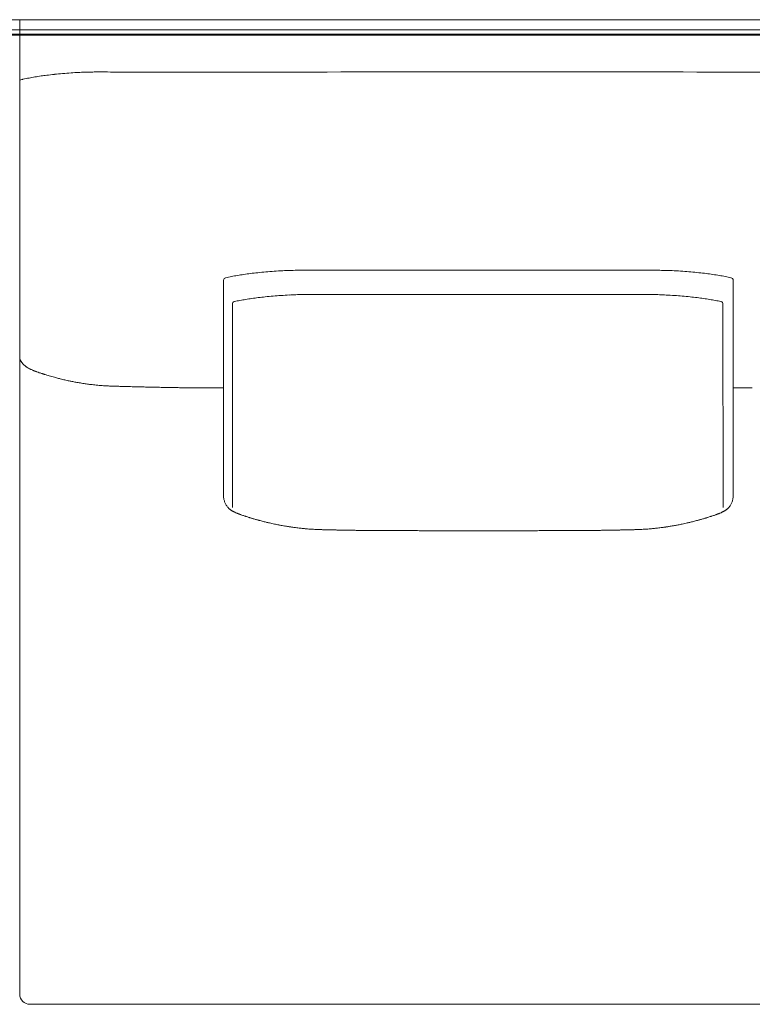
# Model space of a CAD drawing. Units: inches. Extents: x 4020 to 22667, y 2376 to 75557.
# Drawn here: x 17520 to 18243, y 70849 to 71820 of the extents above; entities that cross this region are included whole.
import ezdxf

# ---------------------------------------------------------------- set-up
doc = ezdxf.new("R2010")
doc.units = ezdxf.units.IN
doc.header["$MEASUREMENT"] = 0

msp = doc.modelspace()

# ---------------------------------------------------------------- linework, layer by layer
at = {"lineweight": 13}
for p, q in [((17520.23, 71819.81), (17067.82, 71819.81)), ((18638.29, 71819.81), (17520.23, 71819.81)), ((17520.23, 71819.81), (17520.23, 70858.9)), ((17520.23, 70858.9), (17520.23, 71819.81)), ((17520.23, 71809.9), (17067.82, 71809.9)), ((17520.23, 71805.46), (17067.82, 71804.46)), ((17067.82, 71804.46), (17520.23, 71804.46)), ((18628.2, 71809.9), (17520.23, 71809.9)), ((18630.09, 71805.46), (17520.23, 71805.46)), ((17520.23, 71804.46), (18628.63, 71804.46)), ((17596.55, 71768.24), (17606.92, 71768.24)), ((17629.79, 71768.2), (17674.93, 71768.2)), ((17520.23, 71760.32), (17523.39, 71761.06)), ((17721.28, 71562.9), (17721.28, 71350.49)), ((18223.98, 71562.9), (18223.98, 71350.49)), ((17729.98, 71539.47), (17729.98, 71338.92)), ((18213.94, 71539.47), (18213.97, 71338.96)), ((17701, 71456.71), (17695.21, 71456.74)), ((17713.82, 71456.71), (17709.99, 71456.71)), ((17717.62, 71456.71), (17713.82, 71456.71)), ((17720.89, 71456.71), (17717.62, 71456.71)), ((17721.28, 71456.71), (17720.89, 71456.71)), ((18228.1, 71456.71), (18223.95, 71456.71)), ((18233.39, 71456.71), (18228.1, 71456.71)), ((18239.61, 71456.71), (18236.48, 71456.71)), ((17879.57, 71316.07), (17877.68, 71316.07)), ((17885.46, 71316.07), (17883.29, 71316.07)), ((17963.13, 71315.89), (17954.18, 71315.89)), ((17971.9, 71315.89), (17972.61, 71315.89)), ((17972.61, 71315.89), (17973.36, 71315.89)), ((17982.13, 71315.89), (17991.08, 71315.89)), ((18059.8, 71316.07), (18061.97, 71316.07)), ((18065.7, 71316.07), (18067.58, 71316.07)), ((17530.28, 70848.95), (18414.98, 70848.95))]:
    msp.add_line(p, q, dxfattribs=at)
for centre, radius, start, end in [((17608.73, 71263.84), 505, 96.16401, 97.04015), ((17614.92, 71161.79), 607.16, 94.95349, 95.71083), ((17592.36, 71448.07), 320.01, 93.8501, 95.35564), ((17605.51, 71287.32), 481.28, 93.27475, 94.12634), ((17588.92, 71567.27), 200.84, 91.24588, 93.11148), ((17596.21, 71392.73), 375.51, 90.82497, 91.77893), ((17595.59, 71457.54), 310.7, 89.82318, 90.88417), ((17625.97, 76670.27), 4902.07, 269.77737, 270.04469), ((18035.09, -1681409.05), 1753177.29, 89.99764544, 90.01177046), ((17600.25, 71401.03), 368.14, 101.08506, 102.04982), ((17589.04, 71449.82), 318.12, 99.75327, 100.79339), ((17566.37, 71584.41), 181.63, 97.94601, 99.89659), ((17841.06, 69544.16), 2240.28, 97.54661, 97.69048), ((17821.74, 70949.08), 624.81, 95.3872, 96.1335), ((17811.75, 71013.01), 560.25, 94.16401, 94.98383), ((17795.29, 71229.94), 342.69, 92.62471, 94.05223), ((17792.04, 71356.12), 216.51, 91.50008, 93.29676), ((17799.79, 71074.81), 497.93, 90.71397, 91.5437), ((17799.4, 71115.61), 457.12, 89.85608, 90.72857), ((17818.98, 75050.28), 3477.59, 269.84143, 270.15857), ((18126.3, 75037.46), 3464.77, 269.84114, 270.15886), ((18145.87, 71122.57), 450.17, 89.26546, 90.1469), ((18145.6, 71079.79), 492.94, 88.45557, 89.29783), ((18153.02, 71351.49), 221.14, 86.72204, 88.48112), ((18149.31, 71216.78), 355.87, 85.98517, 87.36553), ((18130.17, 70973.64), 599.76, 85.02453, 85.78696), ((18123.52, 70949.08), 624.81, 83.8665, 84.6128), ((17758.66, 71409.93), 159.42, 100.68873, 102.7615), ((17802.87, 71164.03), 409.27, 99.55189, 100.38482), ((17797.89, 71192.15), 380.71, 98.56322, 99.51574), ((17800.55, 71152.12), 420.7, 97.20131, 98.10903), ((17807.11, 71080.61), 492.47, 96.07579, 96.91582), ((18144.1, 71135.14), 437.62, 83.00181, 83.94251), ((18151.05, 71197.39), 374.98, 81.8734, 82.89718), ((18147.37, 71192.15), 380.71, 80.48426, 81.43678), ((18142.4, 71164.03), 409.27, 79.61518, 80.44811), ((18186.6, 71409.93), 159.42, 77.2385, 79.31127), ((17755.75, 71438.04), 106.49, 99.8804, 102.88252), ((17796.7, 71234.24), 314.34, 99.81343, 100.85967), ((17806.11, 71138.95), 409.9, 97.99064, 98.83873), ((17776.72, 71362.32), 184.62, 96.59386, 98.59543), ((17804.92, 71140.82), 407.9, 95.98283, 96.95681), ((17793.77, 71260.4), 287.82, 94.69966, 96.25508), ((17796.01, 71267.13), 281.3, 93.6922, 95.26672), ((17801.21, 71231.11), 317.6, 92.72686, 94.2096), ((17806.82, 71146.95), 401.93, 92.02335, 92.95575), ((17799.59, 71321.26), 227.48, 90.00015, 91.75366), ((17805.18, 71125.89), 422.89, 89.84844, 90.75786), ((18481.09, 231142.03), 159594.68, 269.7577456, 269.7607801), ((17824.01, 74762.06), 3213.33, 269.83504, 270.16496), ((18119.93, 74774.39), 3225.66, 269.83536, 270.16464), ((18138.73, 71125.89), 422.89, 89.24214, 90.15156), ((18144.33, 71321.26), 227.48, 88.24634, 89.99985), ((18137.1, 71146.95), 401.93, 87.04425, 87.97665), ((18142.05, 71218.42), 330.3, 85.83075, 87.26262), ((18148.03, 71269.69), 278.74, 84.70902, 86.29075), ((18150.15, 71260.4), 287.82, 83.74492, 85.30034), ((18138.99, 71140.82), 407.9, 83.04319, 84.01717), ((18167.2, 71362.32), 184.62, 81.40457, 83.40614), ((18137.81, 71138.95), 409.9, 81.16127, 82.00936), ((18147.22, 71234.24), 314.34, 79.14033, 80.18657), ((18188.17, 71438.04), 106.49, 77.11748, 80.1196), ((17530.01, 71483.67), 6.93, 229.3299, 237.73163), ((17568.95, 71549.11), 83.26, 240.52136, 241.94334), ((17540.91, 71495.98), 23.15, 243.96649, 246.48323), ((17538.76, 71487.65), 14.72, 241.21252, 246.90289), ((17535.12, 71478.05), 4.47, 250.92443, 255.67708), ((17553.05, 71502.48), 33.45, 251.28639, 253.07583), ((17554.21, 71495.33), 26.99, 250.56659, 254.59747), ((17620.6, 71715.07), 256.55, 253.85187, 254.46197), ((17567.29, 71517.78), 52.22, 252.8306, 255.70539), ((17569.12, 71517.28), 52.22, 253.62735, 256.17046), ((17583.56, 71566.75), 103.73, 254.95265, 256.97486), ((17602.49, 71630.43), 170.08, 255.59798, 257.17366), ((17751.72, 72299.23), 855.33, 257.3723, 257.66956), ((17589.27, 71555.88), 94.43, 257.64621, 259.73393), ((17601.34, 71606.32), 146.24, 258.60388, 260.27409), ((17621.11, 71712.81), 254.55, 259.93584, 260.99769), ((17591.72, 71518.99), 58.53, 259.72746, 262.15676), ((17628.37, 71751.31), 293.71, 261.25907, 261.6794), ((17598.37, 71520.4), 60.82, 262.376, 264.76651), ((17589.64, 71378.59), 81.15, 83.60248, 85.76842), ((17601.85, 71402.22), 56.65, 85.44088, 87.92356), ((17638.36, 72196.02), 738.02, 267.51471, 267.7134), ((17665.98, 73098.43), 1640.84, 268.11372, 268.23035), ((17708.38, 73799.73), 2343.11, 267.91809, 267.99109), ((17622.06, 71082.53), 375.53, 87.90855, 88.87344), ((17907.25, 84515.8), 13060.84, 268.83494, 268.858159), ((17655.5, 71564.3), 106.92, 267.8897, 269.6982), ((17658.63, 71551.16), 93.85, 267.74752, 269.67782), ((17662.16, 71571.01), 113.77, 267.95427, 269.70745), ((17665.97, 71590.29), 133.12, 268.11121, 269.74714), ((17668.82, 71266.05), 191.01, 88.42123, 89.77433), ((17673.28, 71241.17), 215.83, 88.51476, 89.78771), ((17432.55, 35366.36), 36091.4, 89.600775, 89.608951), ((17690.36, 71734.04), 277.22, 268.6907, 269.82118), ((17385.46, 46751.74), 24706.95, 89.281657, 89.294918), ((17738.25, 71350.6), 16.97, 180.37384, 190.50683), ((17736.17, 71349.73), 14.78, 188.68618, 200.66661), ((17736.05, 71348.4), 14.11, 207.94379, 220.53113), ((17735.72, 71344.92), 11.19, 235.68072, 239.76799), ((17737.62, 71342.39), 9.74, 238.52589, 248.34401), ((17733.24, 71328.86), 4.47, 70.92443, 75.67708), ((17736.97, 71327.47), 4.47, 70.92443, 75.67709), ((18172.39, 71420.06), 94.75, 287.17068, 288.23018), ((18210.99, 71328.47), 4.47, 104.32292, 109.07557), ((18216.78, 71316.55), 17.65, 110.87891, 113.61914), ((18222.19, 71326.43), 11.19, 120.23201, 124.31928), ((17744.95, 71304.47), 23.96, 70.9342, 74.66872), ((17750.47, 71311.69), 15.5, 71.2842, 75.93672), ((17772.52, 71370.73), 47.25, 253.73133, 256.40583), ((17784.42, 71353.15), 32.59, 257.28359, 260.52896), ((17723.83, 71000.98), 324.75, 79.77569, 80.20835), ((17803.39, 71430.79), 112.3, 260.67882, 261.37592), ((17767.42, 71159.43), 161.43, 81.78289, 82.33017), ((17757.76, 71021.65), 299.34, 83.3599, 83.72247), ((17798.99, 71362.6), 44.12, 261.38743, 264.36254), ((17801.26, 71362.32), 44.12, 261.38743, 264.36254), ((18143.24, 71369.32), 51.16, 275.71407, 278.31893), ((18145.7, 71366.58), 48.13, 275.89444, 278.5794), ((18158.76, 71306.56), 13.08, 95.37954, 100.88066), ((18141.87, 71430.79), 112.3, 278.62408, 279.32118), ((18160.84, 71353.15), 32.59, 279.47104, 282.71641), ((18112.73, 71617.81), 301.56, 281.68449, 282.17415), ((18172.75, 71370.73), 47.25, 283.59417, 286.26867), ((18178.66, 71357.2), 32.65, 282.96427, 286.18417), ((18191.77, 71341.45), 13.95, 284.90749, 289.80056), ((17800.88, 71349.41), 31.24, 262.73165, 266.06967), ((17806.93, 71371.26), 53.59, 264.45652, 267.00769), ((17812.23, 71393.95), 76.64, 263.93325, 266.06546), ((17815.51, 71401.11), 83.98, 266.21263, 268.20196), ((17817.32, 71373.76), 56.76, 265.50078, 268.05017), ((17823.88, 71293.35), 23.47, 86.78976, 90.60634), ((17830.63, 71353.17), 36.49, 267.42448, 270.49227), ((17836.22, 71337.98), 21.41, 266.63918, 270.63296), ((17844.15, 71419.94), 103.52, 268.46982, 270.29806), ((17848.92, 71439.6), 123.24, 268.03445, 269.71894), ((17861.12, 71147.1), 169.08, 88.80242, 90.23465), ((17865.29, 71181.85), 134.3, 88.65387, 90.27521), ((17887.46, 71370), 53.96, 267.87519, 270.43976), ((17893.08, 71080.66), 235.38, 88.98416, 90.20315), ((17914.83, 71752.39), 436.42, 269.25398, 270.1492), ((17917.08, 70897.54), 418.43, 89.23811, 90.15237), ((17938.82, 70697.81), 618.12, 89.37287, 90.12674), ((18006.42, 70700.52), 615.41, 89.87436, 90.62823), ((18028.17, 70899.76), 416.21, 89.84519, 90.76433), ((18030.43, 71752.39), 436.42, 269.8508, 270.74602), ((18052.18, 71080.66), 235.38, 89.79685, 91.01584), ((18057.8, 71370), 53.96, 269.56024, 272.12481), ((18079.95, 71183.11), 133.04, 89.72981, 91.35121), ((18084.16, 71142.83), 173.35, 89.76329, 91.18373), ((18096.35, 71437.19), 120.84, 270.28384, 271.985), ((18101.09, 71421.05), 104.63, 269.69534, 271.52368), ((18114.63, 71351.22), 34.54, 269.47001, 272.65181), ((18127.94, 71373.76), 56.76, 271.94982, 274.49922), ((18129.96, 71397.03), 79.89, 271.74713, 273.83828), ((18133.57, 71387.81), 70.47, 273.84118, 276.16011), ((18138.01, 71375.56), 57.9, 273.08733, 275.44846), ((18144.58, 71347.79), 29.61, 273.69709, 277.28756), ((17530.04, 70858.88), 9.81, 179.86536, 225.62072), ((17530.31, 70859.13), 10.17, 225.53906, 269.87368)]:
    msp.add_arc(centre, radius, start, end, dxfattribs=at)
for points in [[(18107.14, 71768.24), (18179.16, 71768.24), (18251.22, 71768.2), (18323.24, 71768.2)], [(17522.19, 71760.78), (17522.61, 71760.89), (17523, 71760.96), (17523.39, 71761.06)], [(17800.55, 71572.73), (17803.49, 71572.73), (17806.41, 71572.7), (17809.35, 71572.7)], [(17828.6, 71572.7), (17839.19, 71572.7), (17849.77, 71572.7), (17860.35, 71572.7)], [(17860.35, 71572.7), (17897.78, 71572.7), (17935.22, 71572.7), (17972.61, 71572.7)], [(18084.91, 71572.7), (18047.48, 71572.7), (18010.04, 71572.7), (17972.61, 71572.7)], [(18116.69, 71572.7), (18106.08, 71572.7), (18095.49, 71572.7), (18084.91, 71572.7)], [(18144.71, 71572.73), (18141.77, 71572.73), (18138.85, 71572.7), (18135.91, 71572.7)], [(17723.23, 71565.35), (17722.1, 71565.1), (17721.24, 71564.07), (17721.28, 71562.9)], [(17723.23, 71565.35), (17723.3, 71565.38), (17723.37, 71565.38), (17723.45, 71565.42)], [(18222.03, 71565.35), (18221.96, 71565.38), (18221.89, 71565.38), (18221.82, 71565.42)], [(18223.98, 71562.9), (18223.98, 71564.07), (18223.17, 71565.06), (18222.03, 71565.35)], [(17833.26, 71548.74), (17843.49, 71548.74), (17853.68, 71548.74), (17863.87, 71548.74)], [(17863.87, 71548.74), (17899.88, 71548.74), (17935.93, 71548.74), (17971.98, 71548.74)], [(18080.08, 71548.74), (18044.04, 71548.74), (18007.99, 71548.74), (17971.98, 71548.74)], [(18110.66, 71548.74), (18100.43, 71548.74), (18090.27, 71548.74), (18080.08, 71548.74)], [(18137.62, 71548.78), (18134.81, 71548.78), (18132, 71548.74), (18129.2, 71548.74)], [(17729.98, 71539.47), (17729.98, 71540.57), (17730.73, 71541.53), (17731.83, 71541.81)], [(17731.83, 71541.81), (17731.9, 71541.85), (17731.97, 71541.85), (17732.01, 71541.85)], [(18212.09, 71541.81), (18212.02, 71541.85), (18211.95, 71541.85), (18211.91, 71541.85)], [(18212.09, 71541.81), (18213.19, 71541.57), (18214.01, 71540.61), (18213.94, 71539.47)], [(17520.23, 71487.53), (17520.23, 71487.29), (17520.23, 71487.07), (17520.27, 71486.82)], [(17520.27, 71486.82), (17520.27, 71486.61), (17520.3, 71486.36), (17520.34, 71486.15)], [(17520.34, 71486.15), (17520.41, 71485.79), (17520.48, 71485.44), (17520.59, 71485.12)], [(17520.59, 71485.12), (17520.7, 71484.8), (17520.8, 71484.44), (17520.94, 71484.13)], [(17520.94, 71484.13), (17521.05, 71483.88), (17521.16, 71483.66), (17521.26, 71483.41)], [(17521.26, 71483.41), (17521.41, 71483.17), (17521.51, 71482.95), (17521.65, 71482.7)], [(17521.65, 71482.7), (17521.8, 71482.49), (17521.94, 71482.28), (17522.08, 71482.07)], [(17522.08, 71482.07), (17522.15, 71481.96), (17522.22, 71481.82), (17522.29, 71481.71)], [(17522.29, 71481.71), (17522.4, 71481.64), (17522.47, 71481.5), (17522.54, 71481.39)], [(17522.54, 71481.39), (17522.72, 71481.21), (17522.86, 71481), (17523.04, 71480.79)], [(17523.04, 71480.79), (17523.22, 71480.57), (17523.39, 71480.4), (17523.57, 71480.18)], [(17523.57, 71480.18), (17523.75, 71480.01), (17523.96, 71479.79), (17524.14, 71479.61)], [(17524.14, 71479.61), (17524.21, 71479.51), (17524.32, 71479.44), (17524.42, 71479.33)], [(17524.42, 71479.33), (17524.53, 71479.26), (17524.64, 71479.15), (17524.74, 71479.08)], [(17524.74, 71479.08), (17524.96, 71478.83), (17525.24, 71478.62), (17525.49, 71478.41)], [(17526.31, 71477.8), (17526.41, 71477.7), (17526.55, 71477.59), (17526.7, 71477.48)], [(17526.7, 71477.48), (17526.84, 71477.41), (17526.98, 71477.31), (17527.12, 71477.2)], [(17527.12, 71477.2), (17527.27, 71477.13), (17527.41, 71477.02), (17527.55, 71476.92)], [(17527.55, 71476.92), (17527.69, 71476.84), (17527.83, 71476.74), (17527.98, 71476.63)], [(17529.79, 71475.64), (17530.07, 71475.5), (17530.39, 71475.32), (17530.75, 71475.18)], [(17533.34, 71473.97), (17533.23, 71474), (17533.09, 71474.07), (17532.98, 71474.11)], [(17533.66, 71473.83), (17533.55, 71473.9), (17533.44, 71473.93), (17533.34, 71473.97)], [(17534.33, 71473.58), (17534.23, 71473.61), (17534.12, 71473.68), (17534.01, 71473.72)], [(17534.65, 71473.47), (17534.55, 71473.51), (17534.44, 71473.54), (17534.33, 71473.58)], [(17534.97, 71473.33), (17534.87, 71473.36), (17534.76, 71473.44), (17534.65, 71473.47)], [(17535.29, 71473.22), (17535.18, 71473.26), (17535.11, 71473.29), (17534.97, 71473.33)], [(17535.65, 71473.08), (17535.54, 71473.15), (17535.43, 71473.19), (17535.29, 71473.22)], [(17535.97, 71472.97), (17535.86, 71473.01), (17535.75, 71473.04), (17535.65, 71473.08)], [(17536.29, 71472.87), (17536.18, 71472.9), (17536.07, 71472.94), (17535.97, 71472.97)], [(17536.61, 71472.76), (17536.5, 71472.8), (17536.39, 71472.83), (17536.29, 71472.87)], [(17536.93, 71472.62), (17536.82, 71472.65), (17536.71, 71472.69), (17536.61, 71472.76)], [(17537.24, 71472.51), (17537.14, 71472.55), (17537.03, 71472.58), (17536.93, 71472.62)], [(17539.48, 71471.73), (17538.74, 71471.98), (17537.99, 71472.26), (17537.24, 71472.51)], [(17539.55, 71471.7), (17539.34, 71471.8), (17539.09, 71471.87), (17538.84, 71471.94)], [(17539.59, 71471.7), (17539.55, 71471.73), (17539.52, 71471.73), (17539.48, 71471.73)], [(17541.04, 71471.2), (17540.55, 71471.38), (17540.09, 71471.55), (17539.59, 71471.7)], [(17542.32, 71470.81), (17541.86, 71470.95), (17541.47, 71471.09), (17541.04, 71471.2)], [(17544.28, 71470.17), (17543.96, 71470.27), (17543.64, 71470.38), (17543.32, 71470.49)], [(17545.24, 71469.88), (17544.92, 71469.95), (17544.6, 71470.06), (17544.28, 71470.17)], [(17549.25, 71468.64), (17548.5, 71468.85), (17547.76, 71469.1), (17547.05, 71469.32)], [(17587.99, 71460.4), (17587.28, 71460.51), (17586.57, 71460.58), (17585.86, 71460.69)], [(17590.3, 71460.12), (17589.52, 71460.22), (17588.74, 71460.3), (17587.99, 71460.4)], [(17595.63, 71459.51), (17594.71, 71459.62), (17593.75, 71459.73), (17592.82, 71459.83)], [(17601.49, 71459.02), (17600.57, 71459.09), (17599.61, 71459.16), (17598.68, 71459.23)], [(17603.9, 71458.84), (17603.09, 71458.91), (17602.27, 71458.95), (17601.49, 71459.02)], [(17611.97, 71458.48), (17610.87, 71458.52), (17609.87, 71458.52), (17608.91, 71458.59)], [(17617.83, 71458.31), (17616.97, 71458.34), (17616.12, 71458.34), (17615.3, 71458.38)], [(17620.42, 71458.24), (17619.53, 71458.27), (17618.68, 71458.27), (17617.83, 71458.31)], [(17623.26, 71458.16), (17622.3, 71458.2), (17621.34, 71458.2), (17620.42, 71458.24)], [(17629.44, 71457.99), (17628.37, 71458.02), (17627.31, 71458.02), (17626.24, 71458.06)], [(17641.69, 71457.67), (17639.7, 71457.7), (17637.75, 71457.77), (17635.76, 71457.81)], [(17651.56, 71457.45), (17650.04, 71457.49), (17648.51, 71457.53), (17646.98, 71457.56)], [(17669.57, 71457.06), (17668.19, 71457.1), (17666.76, 71457.13), (17665.38, 71457.17)], [(17706.43, 71456.71), (17704.62, 71456.71), (17702.81, 71456.71), (17701, 71456.71)], [(17709.99, 71456.71), (17708.81, 71456.71), (17707.61, 71456.71), (17706.43, 71456.71)], [(18236.48, 71456.71), (18235.45, 71456.71), (18234.42, 71456.71), (18233.39, 71456.71)], [(18242.88, 71456.71), (18241.77, 71456.71), (18240.71, 71456.71), (18239.61, 71456.71)], [(18223.98, 71350.49), (18223.98, 71349.49), (18223.88, 71348.5), (18223.73, 71347.5)], [(17722.34, 71344.52), (17722.66, 71343.56), (17723.09, 71342.67), (17723.59, 71341.78)], [(17725.33, 71339.23), (17725.54, 71338.91), (17725.82, 71338.59), (17726.07, 71338.3)], [(17726.07, 71338.3), (17726.36, 71338.02), (17726.64, 71337.74), (17726.93, 71337.45)], [(18219.15, 71338.3), (18218.9, 71338.02), (18218.62, 71337.74), (18218.34, 71337.45)], [(18219.93, 71339.23), (18219.68, 71338.91), (18219.44, 71338.59), (18219.15, 71338.3)], [(18221.71, 71341.78), (18221.18, 71340.86), (18220.61, 71340.01), (18219.93, 71339.23)], [(18222.92, 71344.52), (18222.6, 71343.56), (18222.17, 71342.67), (18221.71, 71341.78)], [(18223.73, 71347.5), (18223.52, 71346.51), (18223.27, 71345.48), (18222.92, 71344.52)], [(17726.93, 71337.45), (17727.1, 71337.31), (17727.25, 71337.2), (17727.39, 71337.06)], [(17727.39, 71337.06), (17727.6, 71336.92), (17727.81, 71336.74), (17728.06, 71336.6)], [(17728.06, 71336.6), (17728.28, 71336.42), (17728.49, 71336.24), (17728.7, 71336.1)], [(17728.7, 71336.1), (17728.95, 71335.96), (17729.16, 71335.82), (17729.41, 71335.68)], [(17730.09, 71335.25), (17730.3, 71335.14), (17730.51, 71335.04), (17730.69, 71334.93)], [(17730.69, 71334.93), (17730.9, 71334.82), (17731.12, 71334.72), (17731.33, 71334.61)], [(17731.33, 71334.61), (17731.44, 71334.54), (17731.54, 71334.5), (17731.65, 71334.47)], [(17731.65, 71334.47), (17731.76, 71334.4), (17731.86, 71334.36), (17731.97, 71334.33)], [(17731.97, 71334.33), (17732.08, 71334.26), (17732.18, 71334.22), (17732.29, 71334.18)], [(17732.29, 71334.18), (17732.36, 71334.15), (17732.43, 71334.11), (17732.54, 71334.08)], [(17734.03, 71333.33), (17734.17, 71333.3), (17734.28, 71333.23), (17734.38, 71333.19)], [(17734.35, 71333.19), (17734.24, 71333.26), (17734.14, 71333.3), (17734.03, 71333.33)], [(17734.38, 71333.19), (17734.53, 71333.12), (17734.67, 71333.08), (17734.81, 71333.05)], [(17735.06, 71332.94), (17734.95, 71332.98), (17734.81, 71333.05), (17734.7, 71333.08)], [(17734.81, 71333.05), (17735.02, 71332.94), (17735.31, 71332.83), (17735.56, 71332.73)], [(17735.41, 71332.8), (17735.27, 71332.87), (17735.17, 71332.91), (17735.06, 71332.94)], [(17735.73, 71332.69), (17735.63, 71332.73), (17735.52, 71332.76), (17735.41, 71332.8)], [(17736.09, 71332.55), (17735.95, 71332.59), (17735.84, 71332.62), (17735.73, 71332.69)], [(17736.41, 71332.44), (17736.3, 71332.48), (17736.2, 71332.52), (17736.09, 71332.55)], [(17736.76, 71332.3), (17736.62, 71332.34), (17736.51, 71332.37), (17736.41, 71332.44)], [(17737.08, 71332.2), (17736.98, 71332.23), (17736.87, 71332.27), (17736.76, 71332.3)], [(17737.44, 71332.05), (17737.33, 71332.09), (17737.19, 71332.16), (17737.08, 71332.2)], [(17737.76, 71331.95), (17737.65, 71331.98), (17737.54, 71332.02), (17737.44, 71332.05)], [(17738.08, 71331.8), (17737.97, 71331.84), (17737.9, 71331.88), (17737.76, 71331.95)], [(17738.75, 71331.56), (17738.65, 71331.63), (17738.54, 71331.66), (17738.43, 71331.7)], [(17740.14, 71331.09), (17739.68, 71331.24), (17739.21, 71331.41), (17738.75, 71331.56)], [(17741.52, 71330.63), (17741.06, 71330.77), (17740.6, 71330.92), (17740.14, 71331.09)], [(17742.8, 71330.21), (17742.37, 71330.35), (17741.95, 71330.49), (17741.52, 71330.63)], [(17743.19, 71330.06), (17743.08, 71330.1), (17742.94, 71330.17), (17742.8, 71330.21)], [(17744.9, 71329.53), (17744.33, 71329.71), (17743.76, 71329.89), (17743.19, 71330.06)], [(17746.21, 71329.11), (17745.78, 71329.25), (17745.32, 71329.39), (17744.9, 71329.53)], [(17747.2, 71328.79), (17746.85, 71328.89), (17746.57, 71329), (17746.21, 71329.11)], [(17747.91, 71328.57), (17747.67, 71328.64), (17747.45, 71328.72), (17747.2, 71328.79)], [(17748.8, 71328.32), (17748.48, 71328.4), (17748.23, 71328.5), (17747.91, 71328.57)], [(18196.49, 71328.32), (18196.74, 71328.4), (18197.06, 71328.5), (18197.35, 71328.57)], [(18197.35, 71328.57), (18197.6, 71328.64), (18197.84, 71328.72), (18198.09, 71328.79)], [(18198.09, 71328.79), (18198.38, 71328.89), (18198.73, 71329), (18199.02, 71329.11)], [(18199.02, 71329.11), (18199.48, 71329.25), (18199.9, 71329.39), (18200.37, 71329.53)], [(18202.03, 71330.06), (18202.18, 71330.1), (18202.32, 71330.17), (18202.46, 71330.21)], [(18202.46, 71330.21), (18202.89, 71330.35), (18203.31, 71330.49), (18203.74, 71330.63)], [(18203.74, 71330.63), (18204.2, 71330.77), (18204.66, 71330.92), (18205.12, 71331.09)], [(18205.12, 71331.09), (18205.59, 71331.24), (18206.05, 71331.41), (18206.47, 71331.56)], [(18206.47, 71331.56), (18206.62, 71331.63), (18206.72, 71331.66), (18206.83, 71331.7)], [(18206.83, 71331.7), (18206.94, 71331.73), (18207.04, 71331.77), (18207.15, 71331.8)], [(18207.15, 71331.8), (18207.25, 71331.84), (18207.4, 71331.88), (18207.5, 71331.95)], [(18207.5, 71331.95), (18207.61, 71331.98), (18207.72, 71332.02), (18207.82, 71332.05)], [(18207.82, 71332.05), (18207.93, 71332.09), (18208.07, 71332.16), (18208.18, 71332.2)], [(18208.18, 71332.2), (18208.28, 71332.23), (18208.39, 71332.27), (18208.5, 71332.3)], [(18208.5, 71332.3), (18208.6, 71332.34), (18208.71, 71332.37), (18208.85, 71332.44)], [(18208.85, 71332.44), (18208.96, 71332.48), (18209.07, 71332.52), (18209.17, 71332.55)], [(18209.17, 71332.55), (18209.28, 71332.59), (18209.42, 71332.62), (18209.53, 71332.69)], [(18209.88, 71332.8), (18209.99, 71332.87), (18210.1, 71332.91), (18210.2, 71332.94)], [(18210.2, 71332.94), (18210.31, 71332.98), (18210.45, 71333.05), (18210.56, 71333.08)], [(18210.84, 71333.19), (18210.74, 71333.12), (18210.59, 71333.08), (18210.49, 71333.05)], [(18210.56, 71333.08), (18210.66, 71333.12), (18210.77, 71333.15), (18210.88, 71333.19)], [(18211.23, 71333.33), (18211.13, 71333.3), (18210.98, 71333.23), (18210.84, 71333.19)], [(18210.88, 71333.19), (18211.02, 71333.26), (18211.13, 71333.3), (18211.23, 71333.33)], [(18212.72, 71334.08), (18212.23, 71333.79), (18211.77, 71333.55), (18211.23, 71333.33)], [(18212.97, 71334.18), (18212.9, 71334.15), (18212.8, 71334.11), (18212.72, 71334.08)], [(18213.29, 71334.33), (18213.19, 71334.26), (18213.08, 71334.22), (18212.97, 71334.18)], [(18213.61, 71334.47), (18213.51, 71334.4), (18213.4, 71334.36), (18213.29, 71334.33)], [(18213.93, 71334.61), (18213.83, 71334.54), (18213.72, 71334.5), (18213.61, 71334.47)], [(18214.54, 71334.93), (18214.36, 71334.82), (18214.14, 71334.72), (18213.93, 71334.61)], [(18215.14, 71335.25), (18214.96, 71335.14), (18214.75, 71335.04), (18214.54, 71334.93)], [(18215.88, 71335.68), (18215.64, 71335.53), (18215.39, 71335.39), (18215.14, 71335.25)], [(18217.2, 71336.6), (18216.99, 71336.42), (18216.77, 71336.24), (18216.56, 71336.1)], [(18217.87, 71337.06), (18217.66, 71336.92), (18217.41, 71336.74), (18217.2, 71336.6)], [(18218.34, 71337.45), (18218.16, 71337.31), (18218.02, 71337.2), (18217.87, 71337.06)], [(17749.9, 71327.97), (17749.55, 71328.08), (17749.16, 71328.18), (17748.8, 71328.32)], [(17751.29, 71327.58), (17750.83, 71327.72), (17750.37, 71327.83), (17749.9, 71327.97)], [(17754.24, 71326.73), (17753.77, 71326.87), (17753.28, 71326.97), (17752.78, 71327.12)], [(17756.4, 71326.12), (17756.08, 71326.23), (17755.76, 71326.3), (17755.44, 71326.37)], [(17757.5, 71325.84), (17757.15, 71325.95), (17756.76, 71326.02), (17756.4, 71326.12)], [(17759.28, 71325.38), (17758.68, 71325.52), (17758.07, 71325.66), (17757.5, 71325.84)], [(17763.33, 71324.35), (17762.69, 71324.49), (17762.05, 71324.67), (17761.41, 71324.81)], [(17764.85, 71323.99), (17764.36, 71324.1), (17763.83, 71324.24), (17763.33, 71324.35)], [(17766.6, 71323.57), (17766.03, 71323.71), (17765.42, 71323.85), (17764.85, 71323.99)], [(17768.94, 71323.03), (17768.16, 71323.21), (17767.38, 71323.39), (17766.6, 71323.57)], [(17771.43, 71322.5), (17770.61, 71322.68), (17769.76, 71322.86), (17768.94, 71323.03)], [(17773.7, 71322.04), (17772.92, 71322.18), (17772.17, 71322.36), (17771.43, 71322.5)], [(17775.65, 71321.65), (17775.01, 71321.79), (17774.34, 71321.9), (17773.7, 71322.04)], [(17777.25, 71321.36), (17776.72, 71321.43), (17776.18, 71321.54), (17775.65, 71321.65)], [(17783.5, 71320.26), (17782.83, 71320.37), (17782.15, 71320.48), (17781.48, 71320.58)], [(17785.2, 71319.98), (17784.64, 71320.09), (17784.07, 71320.16), (17783.5, 71320.26)], [(17787.73, 71319.59), (17787.34, 71319.66), (17786.94, 71319.73), (17786.55, 71319.77)], [(17788.97, 71319.41), (17788.54, 71319.48), (17788.15, 71319.55), (17787.73, 71319.59)], [(18152.88, 71318.98), (18153.52, 71319.06), (18154.13, 71319.13), (18154.77, 71319.2)], [(18154.77, 71319.2), (18155.26, 71319.27), (18155.79, 71319.34), (18156.29, 71319.41)], [(18157.54, 71319.59), (18157.93, 71319.66), (18158.32, 71319.73), (18158.71, 71319.77)], [(18160.06, 71319.98), (18160.62, 71320.09), (18161.19, 71320.16), (18161.76, 71320.26)], [(18161.76, 71320.26), (18162.44, 71320.37), (18163.11, 71320.48), (18163.79, 71320.58)], [(18163.79, 71320.58), (18164.6, 71320.72), (18165.38, 71320.87), (18166.2, 71321.01)], [(18168.01, 71321.36), (18168.54, 71321.43), (18169.08, 71321.54), (18169.61, 71321.65)], [(18169.61, 71321.65), (18170.25, 71321.79), (18170.92, 71321.9), (18171.56, 71322.04)], [(18171.56, 71322.04), (18172.31, 71322.18), (18173.05, 71322.36), (18173.8, 71322.5)], [(18176.32, 71323.03), (18177.1, 71323.21), (18177.88, 71323.39), (18178.67, 71323.57)], [(18178.67, 71323.57), (18179.23, 71323.71), (18179.84, 71323.85), (18180.41, 71323.99)], [(18180.41, 71323.99), (18180.94, 71324.1), (18181.44, 71324.24), (18181.93, 71324.35)], [(18181.93, 71324.35), (18182.57, 71324.49), (18183.21, 71324.67), (18183.85, 71324.81)], [(18187.76, 71325.84), (18188.15, 71325.95), (18188.5, 71326.02), (18188.86, 71326.12)], [(18188.86, 71326.12), (18189.18, 71326.23), (18189.5, 71326.3), (18189.82, 71326.37)], [(18189.82, 71326.37), (18190.21, 71326.51), (18190.63, 71326.62), (18191.02, 71326.73)], [(18191.02, 71326.73), (18191.49, 71326.87), (18191.98, 71326.97), (18192.45, 71327.12)], [(18192.45, 71327.12), (18192.94, 71327.29), (18193.48, 71327.44), (18193.97, 71327.58)], [(18193.97, 71327.58), (18194.43, 71327.72), (18194.9, 71327.83), (18195.36, 71327.97)], [(17800.26, 71318.06), (17799.77, 71318.13), (17799.27, 71318.17), (17798.74, 71318.24)], [(17801.75, 71317.92), (17801.26, 71317.99), (17800.76, 71318.03), (17800.26, 71318.06)], [(17809.96, 71317.32), (17808.96, 71317.39), (17807.97, 71317.42), (17806.97, 71317.49)], [(17818.23, 71316.96), (17817.24, 71317), (17816.28, 71317), (17815.39, 71317.03)], [(17819.51, 71316.92), (17819.09, 71316.92), (17818.66, 71316.92), (17818.23, 71316.96)], [(17820.58, 71316.89), (17820.22, 71316.89), (17819.87, 71316.92), (17819.51, 71316.92)], [(17821.5, 71316.89), (17821.18, 71316.89), (17820.86, 71316.89), (17820.58, 71316.89)], [(17822.39, 71316.85), (17822.1, 71316.85), (17821.78, 71316.85), (17821.5, 71316.89)], [(17823.63, 71316.82), (17823.2, 71316.82), (17822.81, 71316.85), (17822.39, 71316.85)], [(17827.11, 71316.75), (17826.47, 71316.75), (17825.83, 71316.78), (17825.19, 71316.78)], [(17828.99, 71316.71), (17828.39, 71316.71), (17827.75, 71316.75), (17827.11, 71316.75)], [(17832.33, 71316.64), (17831.87, 71316.64), (17831.41, 71316.68), (17830.95, 71316.68)], [(17833.61, 71316.6), (17833.18, 71316.6), (17832.76, 71316.64), (17832.33, 71316.64)], [(17834.96, 71316.6), (17834.53, 71316.6), (17834.07, 71316.6), (17833.61, 71316.6)], [(17838.01, 71316.53), (17837.48, 71316.53), (17836.98, 71316.53), (17836.45, 71316.57)], [(17839.65, 71316.5), (17839.12, 71316.5), (17838.55, 71316.5), (17838.01, 71316.53)], [(17841.39, 71316.46), (17840.82, 71316.46), (17840.22, 71316.5), (17839.65, 71316.5)], [(17852.15, 71316.29), (17850.87, 71316.32), (17849.59, 71316.32), (17848.31, 71316.36)], [(17856.2, 71316.25), (17854.85, 71316.25), (17853.5, 71316.29), (17852.15, 71316.29)], [(17860.42, 71316.18), (17859, 71316.21), (17857.62, 71316.21), (17856.2, 71316.25)], [(17872.14, 71316.11), (17870.9, 71316.11), (17869.69, 71316.11), (17868.45, 71316.11)], [(17875.23, 71316.11), (17874.2, 71316.11), (17873.17, 71316.11), (17872.14, 71316.11)], [(17877.68, 71316.07), (17876.87, 71316.07), (17876.05, 71316.11), (17875.23, 71316.11)], [(17881.34, 71316.07), (17880.74, 71316.07), (17880.13, 71316.07), (17879.57, 71316.07)], [(17883.29, 71316.07), (17882.62, 71316.07), (17881.98, 71316.07), (17881.34, 71316.07)], [(17892.24, 71316.04), (17890.79, 71316.04), (17889.33, 71316.04), (17887.88, 71316.04)], [(17902.9, 71316), (17901.02, 71316), (17899.13, 71316), (17897.25, 71316)], [(17909.15, 71316), (17907.05, 71316), (17904.99, 71316), (17902.9, 71316)], [(17929.82, 71315.93), (17927.44, 71315.93), (17925.06, 71315.93), (17922.64, 71315.93)], [(17937.45, 71315.93), (17934.93, 71315.93), (17932.38, 71315.93), (17929.82, 71315.93)], [(17954.18, 71315.89), (17951.3, 71315.89), (17948.46, 71315.89), (17945.59, 71315.89)], [(17971.9, 71315.89), (17968.95, 71315.89), (17966.04, 71315.89), (17963.13, 71315.89)], [(17973.36, 71315.89), (17976.27, 71315.89), (17979.18, 71315.89), (17982.13, 71315.89)], [(17991.08, 71315.89), (17993.92, 71315.89), (17996.8, 71315.89), (17999.67, 71315.89)], [(18007.77, 71315.93), (18010.33, 71315.93), (18012.89, 71315.93), (18015.41, 71315.93)], [(18015.41, 71315.93), (18017.82, 71315.93), (18020.2, 71315.93), (18022.62, 71315.93)], [(18036.11, 71316), (18038.21, 71316), (18040.27, 71316), (18042.36, 71316)], [(18042.36, 71316), (18044.24, 71316), (18046.13, 71316), (18048.01, 71316)], [(18053.02, 71316.04), (18054.47, 71316.04), (18055.93, 71316.04), (18057.39, 71316.04)], [(18061.97, 71316.07), (18062.61, 71316.07), (18063.28, 71316.07), (18063.92, 71316.07)], [(18063.92, 71316.07), (18064.52, 71316.07), (18065.09, 71316.07), (18065.7, 71316.07)], [(18067.58, 71316.07), (18068.39, 71316.07), (18069.21, 71316.11), (18070.03, 71316.11)], [(18070.03, 71316.11), (18071.06, 71316.11), (18072.09, 71316.11), (18073.12, 71316.11)], [(18073.12, 71316.11), (18074.36, 71316.11), (18075.57, 71316.11), (18076.81, 71316.11)], [(18084.87, 71316.18), (18086.26, 71316.21), (18087.68, 71316.21), (18089.06, 71316.25)], [(18089.06, 71316.25), (18090.41, 71316.25), (18091.76, 71316.29), (18093.11, 71316.29)], [(18093.11, 71316.29), (18094.39, 71316.32), (18095.67, 71316.32), (18096.95, 71316.36)], [(18103.87, 71316.46), (18104.44, 71316.46), (18105.01, 71316.5), (18105.61, 71316.5)], [(18105.61, 71316.5), (18106.18, 71316.5), (18106.71, 71316.5), (18107.25, 71316.53)], [(18107.25, 71316.53), (18107.78, 71316.53), (18108.28, 71316.53), (18108.81, 71316.57)], [(18108.81, 71316.57), (18109.31, 71316.57), (18109.8, 71316.57), (18110.27, 71316.6)], [(18110.27, 71316.6), (18110.73, 71316.6), (18111.19, 71316.6), (18111.65, 71316.6)], [(18111.65, 71316.6), (18112.08, 71316.6), (18112.5, 71316.64), (18112.93, 71316.64)], [(18112.93, 71316.64), (18113.39, 71316.64), (18113.85, 71316.68), (18114.31, 71316.68)], [(18116.23, 71316.71), (18116.87, 71316.71), (18117.51, 71316.75), (18118.19, 71316.75)], [(18118.19, 71316.75), (18118.79, 71316.75), (18119.43, 71316.78), (18120.07, 71316.78)], [(18120.07, 71316.78), (18120.6, 71316.82), (18121.1, 71316.82), (18121.63, 71316.82)], [(18121.63, 71316.82), (18122.02, 71316.82), (18122.45, 71316.85), (18122.84, 71316.85)], [(18122.84, 71316.85), (18123.16, 71316.85), (18123.48, 71316.85), (18123.76, 71316.89)], [(18123.76, 71316.89), (18124.08, 71316.89), (18124.36, 71316.89), (18124.68, 71316.89)], [(18124.68, 71316.89), (18125.04, 71316.89), (18125.39, 71316.92), (18125.75, 71316.92)], [(18125.75, 71316.92), (18126.21, 71316.92), (18126.6, 71316.92), (18127.03, 71316.96)], [(18127.03, 71316.96), (18128.02, 71317), (18128.98, 71317), (18129.87, 71317.03)], [(18135.3, 71317.32), (18136.3, 71317.39), (18137.29, 71317.42), (18138.29, 71317.49)], [(18143.51, 71317.92), (18144, 71317.99), (18144.5, 71318.03), (18145, 71318.06)], [(18145, 71318.06), (18145.5, 71318.13), (18145.99, 71318.17), (18146.49, 71318.24)]]:
    msp.add_open_spline(points, degree=3, dxfattribs=at)

doc.saveas('drawing.dxf')
